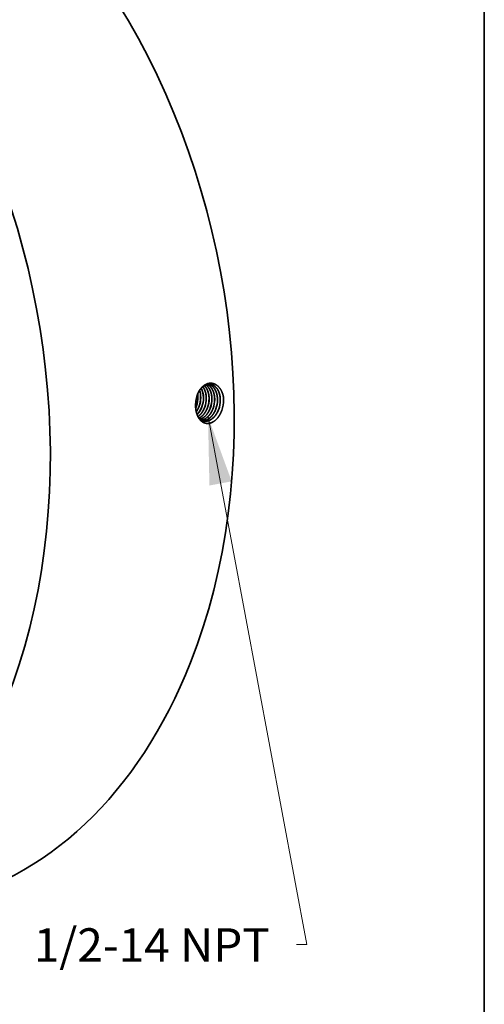
# Model space of a CAD drawing. Extents: x 0 to 10.8, y 0 to 8.2.
# Drawn here: x 9.4 to 10.8, y 3.5 to 6.4 of the extents above; entities that cross this region are included whole.
import ezdxf
from ezdxf.enums import TextEntityAlignment as Align

# ---------------------------------------------------------------- set-up
doc = ezdxf.new("R2010")
doc.units = 0
doc.header["$MEASUREMENT"] = 0
doc.layers.get('0').update_dxf_attribs({"lineweight": 13})
doc.layers.add('1', color=7, linetype='Continuous', lineweight=13)
doc.styles.get("Standard").update_dxf_attribs({"font": 'isocp.shx'})

# ---------------------------------------------------------------- blocks, each defined once
blk = doc.blocks.new('BLOCK29')
at = {"color": 7, "lineweight": 13, "ltscale": 0.03937}
blk.add_lwpolyline([(7.153171, -1.493079), (9.022645, -11.459959), (8.825794, -11.459959)], dxfattribs=at)
blk.add_solid([(7.600116, -2.715353), (7.153171, -1.493079), (7.179545, -2.794238)], dxfattribs=at)
blk.add_text('1/2-14 NPT', height=0.63176, dxfattribs=at).set_placement((3.862458, -11.782686), (8.320386, -11.782686), align=Align.FIT)

msp = doc.modelspace()

# ---------------------------------------------------------------- linework, layer by layer
at = {"color": 7, "lineweight": 35, "ltscale": 3e-06}
msp.add_line((9.9004, 5.2251), (9.9004, 5.2249), dxfattribs=at)
at = {"color": 7, "lineweight": 35}
msp.add_line((9.9108, 5.223), (9.9108, 5.223), dxfattribs=at).dxf.unprotected_set("ltscale", 0)
at = {"color": 7, "lineweight": 35, "ltscale": 0.03937}
for points in [[(9.9038, 5.2522, 0.05967), (9.9006, 5.2338)], [(9.904, 5.252, 0.058665), (9.9006, 5.2337)], [(9.9026, 5.2242, 0.086362), (9.907, 5.2498)], [(9.9029, 5.2242, 0.086369), (9.9073, 5.2497)], [(9.907, 5.2498, 0.03272), (9.9064, 5.2588)], [(9.9073, 5.2497, 0.034692), (9.9066, 5.2593)], [(9.9108, 5.223, 0.086332), (9.9152, 5.2487)], [(9.911, 5.223, 0.08637), (9.9154, 5.2487)], [(9.919, 5.2218, 0.086334), (9.9235, 5.2476)], [(9.9192, 5.2218, 0.086372), (9.9237, 5.2476)], [(9.9272, 5.2205, 0.086339), (9.9317, 5.2465)], [(9.9274, 5.2205, 0.086374), (9.9319, 5.2465)], [(9.9354, 5.2193, 0.086344), (9.94, 5.2454)], [(9.9356, 5.2193, 0.086413), (9.9401, 5.2454)], [(9.9436, 5.218, 0.086348), (9.9482, 5.2443)], [(9.9438, 5.218, 0.086375), (9.9484, 5.2443)], [(9.9518, 5.2168, 0.086351), (9.9564, 5.2433)], [(9.952, 5.2168, 0.086373), (9.9566, 5.2432)], [(9.9601, 5.2155, 0.086354), (9.9647, 5.2422)], [(9.9602, 5.2155, 0.086374), (9.9649, 5.2422)], [(9.9683, 5.2143, 0.086397), (9.9729, 5.2411)], [(9.9685, 5.2143, 0.086376), (9.9731, 5.2411)], [(9.9775, 5.211, 0.085395), (9.9829, 5.2418)], [(9.9829, 5.2418, 0.013009), (9.9828, 5.2465)], [(9.9006, 5.2338, 0.026794), (9.9004, 5.2251)], [(9.9005, 5.2192, 0.019132), (9.9026, 5.2242)], [(9.9006, 5.2185, 0.021667), (9.9029, 5.2242)], [(9.913, 5.1838, 0.100319), (9.9238, 5.1794)]]:
    msp.add_lwpolyline(points, format="xyb", dxfattribs=at)
for centre, major_axis, ratio, start_param, end_param in [((8.7955, 5.4198), (0.3384, -1.6601), 0.705219, 0.825398, 3.141577), ((8.2543, 5.3095), (0.3384, -1.6601), 0.705219, 0.825398, 3.141577), ((9.8878, 5.2411), (-0.0083, -0.0513), 0.677369, 1.805731, 2.417657), ((9.888, 5.2411), (-0.0082, -0.0513), 0.67726, 1.805396, 2.420988), ((9.8796, 5.2421), (-0.0084, -0.0511), 0.678297, 1.808954, 2.238993), ((9.8798, 5.2421), (-0.0084, -0.0511), 0.678391, 1.809275, 2.243558), ((9.8775, 5.2425), (-0.0087, -0.0527), 0.696719, 0.947744, 1.309942), ((9.8777, 5.2424), (-0.0087, -0.0527), 0.696709, 0.942935, 1.31021), ((9.8855, 5.2415), (-0.0086, -0.0533), 0.697829, 0.753917, 1.306356), ((9.8853, 5.2415), (-0.0086, -0.0533), 0.69782, 0.757913, 1.306243), ((8.7955, 5.4198), (0.3384, -1.6601), 0.705219, 6.283169, 7.108583)]:
    msp.add_ellipse(centre, major_axis=major_axis, ratio=ratio, start_param=start_param, end_param=end_param, dxfattribs=at)
for points, knots in [([(9.9828, 5.2465), (9.9819, 5.2544), (9.9799, 5.262), (9.9769, 5.269), (9.9701, 5.2796), (9.961, 5.2866), (9.9568, 5.2888), (9.9472, 5.2918), (9.9371, 5.2906), (9.9318, 5.2888), (9.9213, 5.2826), (9.9127, 5.2724), (9.9089, 5.2662), (9.906, 5.2594), (9.9038, 5.2522)], [0, 0, 0, 0, 0, 0, 11.261215, 11.261215, 11.261215, 19.681715, 19.681715, 19.681715, 29.718891, 29.718891, 29.718891, 40.660402, 40.660402, 40.660402, 40.660402, 40.660402, 40.660402]), ([(9.9432, 5.2877), (9.9385, 5.2882), (9.9336, 5.2875), (9.9288, 5.2856), (9.9196, 5.2797), (9.9119, 5.2702), (9.9086, 5.2646), (9.9059, 5.2585), (9.904, 5.252)], [0, 0, 0, 0, 0, 0, 9.64021, 9.64021, 9.64021, 19.804295, 19.804295, 19.804295, 19.804295, 19.804295, 19.804295]), ([(9.9317, 5.2465), (9.9317, 5.2512), (9.9313, 5.2558), (9.9306, 5.2603), (9.9289, 5.2667), (9.9264, 5.2725), (9.9255, 5.2743), (9.9243, 5.2766), (9.9228, 5.2788), (9.9224, 5.2793), (9.9221, 5.2798), (9.9217, 5.2803)], [0, 0, 0, 0, 0, 0, 7.079938, 7.079938, 7.079938, 10.521877, 10.521877, 10.521877, 11.62588, 11.62588, 11.62588, 11.62588, 11.62588, 11.62588]), ([(9.9319, 5.2465), (9.9319, 5.2512), (9.9315, 5.2558), (9.9308, 5.2603), (9.9291, 5.2668), (9.9266, 5.2726), (9.9257, 5.2744), (9.9244, 5.2767), (9.9229, 5.2789), (9.9226, 5.2794), (9.9222, 5.2799), (9.9218, 5.2804)], [0, 0, 0, 0, 0, 0, 7.122169, 7.122169, 7.122169, 10.581654, 10.581654, 10.581654, 11.692294, 11.692294, 11.692294, 11.692294, 11.692294, 11.692294]), ([(9.94, 5.2454), (9.9399, 5.251), (9.9394, 5.2565), (9.9384, 5.2618), (9.9358, 5.2699), (9.9319, 5.2769), (9.9302, 5.2793), (9.9283, 5.2816), (9.9262, 5.2835)], [0, 0, 0, 0, 0, 0, 8.409413, 8.409413, 8.409413, 13.744995, 13.744995, 13.744995, 13.744995, 13.744995, 13.744995]), ([(9.9401, 5.2454), (9.9401, 5.2501), (9.9398, 5.2547), (9.939, 5.2592), (9.9368, 5.2676), (9.9333, 5.275), (9.9313, 5.2782), (9.9289, 5.2811), (9.9263, 5.2836)], [0, 0, 0, 0, 0, 0, 7.057676, 7.057676, 7.057676, 13.806422, 13.806422, 13.806422, 13.806422, 13.806422, 13.806422]), ([(9.9482, 5.2443), (9.9482, 5.2486), (9.9479, 5.2528), (9.9473, 5.257), (9.9459, 5.2629), (9.9438, 5.2684), (9.9431, 5.2701), (9.9407, 5.275), (9.9377, 5.2793), (9.9356, 5.2818), (9.9332, 5.284), (9.9306, 5.2857)], [0, 0, 0, 0, 0, 0, 6.441006, 6.441006, 6.441006, 9.584409, 9.584409, 9.584409, 15.63584, 15.63584, 15.63584, 15.63584, 15.63584, 15.63584]), ([(9.9484, 5.2443), (9.9484, 5.2486), (9.9481, 5.2528), (9.9474, 5.257), (9.946, 5.263), (9.944, 5.2685), (9.9432, 5.2702), (9.9408, 5.2751), (9.9379, 5.2794), (9.9357, 5.2819), (9.9333, 5.284), (9.9307, 5.2858)], [0, 0, 0, 0, 0, 0, 6.471168, 6.471168, 6.471168, 9.629287, 9.629287, 9.629287, 15.709607, 15.709607, 15.709607, 15.709607, 15.709607, 15.709607]), ([(9.9564, 5.2433), (9.9564, 5.2481), (9.956, 5.2528), (9.9553, 5.2574), (9.9532, 5.2651), (9.9501, 5.2718), (9.9486, 5.2745), (9.9453, 5.2793), (9.9414, 5.2831), (9.9393, 5.2847), (9.9371, 5.2861), (9.9349, 5.2871)], [0, 0, 0, 0, 0, 0, 7.215027, 7.215027, 7.215027, 12.451551, 12.451551, 12.451551, 17.452064, 17.452064, 17.452064, 17.452064, 17.452064, 17.452064]), ([(9.9566, 5.2432), (9.9566, 5.2481), (9.9562, 5.2528), (9.9554, 5.2574), (9.9534, 5.2651), (9.9503, 5.2719), (9.9488, 5.2745), (9.9455, 5.2793), (9.9415, 5.2831), (9.9394, 5.2848), (9.9373, 5.2861), (9.935, 5.2872)], [0, 0, 0, 0, 0, 0, 7.246406, 7.246406, 7.246406, 12.506017, 12.506017, 12.506017, 17.529155, 17.529155, 17.529155, 17.529155, 17.529155, 17.529155]), ([(9.9647, 5.2422), (9.9647, 5.2462), (9.9644, 5.2501), (9.9639, 5.254), (9.9625, 5.2603), (9.9605, 5.266), (9.9596, 5.2682), (9.9561, 5.2752), (9.9515, 5.281), (9.9477, 5.2843), (9.9435, 5.2866), (9.939, 5.2878)], [0, 0, 0, 0, 0, 0, 5.993452, 5.993452, 5.993452, 9.894065, 9.894065, 9.894065, 19.194024, 19.194024, 19.194024, 19.194024, 19.194024, 19.194024]), ([(9.9649, 5.2422), (9.9649, 5.2462), (9.9646, 5.2501), (9.9641, 5.254), (9.9627, 5.2603), (9.9607, 5.266), (9.9597, 5.2682), (9.9563, 5.2753), (9.9516, 5.2811), (9.9478, 5.2843), (9.9436, 5.2866), (9.9391, 5.2878)], [0, 0, 0, 0, 0, 0, 6.018053, 6.018053, 6.018053, 9.934681, 9.934681, 9.934681, 19.274542, 19.274542, 19.274542, 19.274542, 19.274542, 19.274542]), ([(9.9729, 5.2411), (9.9729, 5.2455), (9.9726, 5.2498), (9.9719, 5.2541), (9.9707, 5.2595), (9.9688, 5.2645), (9.9684, 5.2658), (9.9654, 5.2727), (9.9613, 5.2786), (9.9572, 5.2826), (9.9518, 5.2858), (9.9459, 5.2873), (9.945, 5.2875), (9.9441, 5.2876), (9.9431, 5.2877)], [0, 0, 0, 0, 0, 0, 6.5509, 6.5509, 6.5509, 8.690561, 8.690561, 8.690561, 19.023938, 19.023938, 19.023938, 20.914815, 20.914815, 20.914815, 20.914815, 20.914815, 20.914815]), ([(9.9731, 5.2411), (9.9731, 5.2455), (9.9728, 5.2498), (9.9721, 5.2541), (9.9708, 5.2595), (9.969, 5.2646), (9.9685, 5.2658), (9.9655, 5.2727), (9.9614, 5.2786), (9.9573, 5.2826), (9.9519, 5.2859), (9.946, 5.2873), (9.9451, 5.2875), (9.9441, 5.2876), (9.9432, 5.2877)], [0, 0, 0, 0, 0, 0, 6.577523, 6.577523, 6.577523, 8.725902, 8.725902, 8.725902, 19.102658, 19.102658, 19.102658, 21.00219, 21.00219, 21.00219, 21.00219, 21.00219, 21.00219]), ([(9.9775, 5.211), (9.9751, 5.2043), (9.972, 5.1979), (9.9683, 5.192), (9.9603, 5.1824), (9.9509, 5.1761), (9.9463, 5.1739), (9.9373, 5.1716), (9.9285, 5.1729), (9.9245, 5.1744), (9.9171, 5.1787), (9.9111, 5.1856), (9.9086, 5.1895), (9.9042, 5.1984), (9.9016, 5.2084), (9.9007, 5.2139), (9.9003, 5.2194), (9.9004, 5.2249)], [0, 0, 0, 0, 0, 0, 10.051258, 10.051258, 10.051258, 18.554658, 18.554658, 18.554658, 26.43183, 26.43183, 26.43183, 34.07677, 34.07677, 34.07677, 42.191997, 42.191997, 42.191997, 42.191997, 42.191997, 42.191997]), ([(9.9073, 5.1925), (9.9099, 5.1943), (9.9123, 5.1964), (9.9147, 5.1988), (9.9192, 5.2042), (9.923, 5.2104), (9.9247, 5.2137), (9.9261, 5.2171), (9.9274, 5.2205)], [0, 0, 0, 0, 0, 0, 5.39708, 5.39708, 5.39708, 10.96273, 10.96273, 10.96273, 10.96273, 10.96273, 10.96273]), ([(9.9073, 5.1927), (9.9098, 5.1944), (9.9122, 5.1965), (9.9146, 5.1989), (9.9191, 5.2043), (9.9228, 5.2105), (9.9245, 5.2138), (9.9259, 5.2171), (9.9272, 5.2205)], [0, 0, 0, 0, 0, 0, 5.357641, 5.357641, 5.357641, 10.881444, 10.881444, 10.881444, 10.881444, 10.881444, 10.881444]), ([(9.9099, 5.188), (9.9146, 5.1902), (9.919, 5.1934), (9.923, 5.1974), (9.9282, 5.204), (9.9323, 5.2117), (9.9334, 5.2142), (9.9345, 5.2167), (9.9354, 5.2193)], [0, 0, 0, 0, 0, 0, 9.277354, 9.277354, 9.277354, 13.408852, 13.408852, 13.408852, 13.408852, 13.408852, 13.408852]), ([(9.91, 5.1879), (9.9146, 5.1901), (9.9191, 5.1933), (9.9231, 5.1973), (9.9283, 5.204), (9.9325, 5.2117), (9.9336, 5.2141), (9.9347, 5.2167), (9.9356, 5.2193)], [0, 0, 0, 0, 0, 0, 9.33499, 9.33499, 9.33499, 13.491968, 13.491968, 13.491968, 13.491968, 13.491968, 13.491968]), ([(9.9125, 5.1845), (9.9172, 5.1858), (9.9219, 5.1881), (9.9263, 5.1913), (9.933, 5.198), (9.9385, 5.2065), (9.9405, 5.2101), (9.9422, 5.214), (9.9436, 5.218)], [0, 0, 0, 0, 0, 0, 9.214639, 9.214639, 9.214639, 15.62958, 15.62958, 15.62958, 15.62958, 15.62958, 15.62958]), ([(9.9125, 5.1844), (9.9173, 5.1857), (9.922, 5.188), (9.9264, 5.1912), (9.9332, 5.1979), (9.9386, 5.2064), (9.9406, 5.2101), (9.9424, 5.214), (9.9438, 5.218)], [0, 0, 0, 0, 0, 0, 9.267098, 9.267098, 9.267098, 15.718118, 15.718118, 15.718118, 15.718118, 15.718118, 15.718118]), ([(9.9159, 5.1821), (9.9204, 5.1826), (9.9248, 5.184), (9.9291, 5.1862), (9.9374, 5.1923), (9.9442, 5.2009), (9.9473, 5.2059), (9.9498, 5.2112), (9.9518, 5.2168)], [0, 0, 0, 0, 0, 0, 8.525142, 8.525142, 8.525142, 17.447007, 17.447007, 17.447007, 17.447007, 17.447007, 17.447007]), ([(9.916, 5.1821), (9.9205, 5.1826), (9.9249, 5.184), (9.9292, 5.1862), (9.9375, 5.1922), (9.9444, 5.2009), (9.9475, 5.2058), (9.95, 5.2112), (9.952, 5.2168)], [0, 0, 0, 0, 0, 0, 8.564539, 8.564539, 8.564539, 17.526243, 17.526243, 17.526243, 17.526243, 17.526243, 17.526243]), ([(9.9198, 5.1805), (9.9246, 5.1803), (9.9296, 5.1812), (9.9344, 5.1832), (9.9438, 5.1891), (9.9515, 5.1982), (9.955, 5.2036), (9.9578, 5.2094), (9.9601, 5.2155)], [0, 0, 0, 0, 0, 0, 9.324047, 9.324047, 9.324047, 19.098534, 19.098534, 19.098534, 19.098534, 19.098534, 19.098534]), ([(9.9199, 5.1805), (9.9247, 5.1803), (9.9297, 5.1812), (9.9345, 5.1831), (9.9439, 5.189), (9.9517, 5.1982), (9.9552, 5.2035), (9.958, 5.2094), (9.9602, 5.2155)], [0, 0, 0, 0, 0, 0, 9.364922, 9.364922, 9.364922, 19.180359, 19.180359, 19.180359, 19.180359, 19.180359, 19.180359]), ([(9.9237, 5.1795), (9.9278, 5.1787), (9.9321, 5.1787), (9.9364, 5.1796), (9.9449, 5.1828), (9.9525, 5.1889), (9.9561, 5.1926), (9.961, 5.199), (9.9649, 5.2063), (9.9662, 5.2089), (9.9673, 5.2116), (9.9683, 5.2143)], [0, 0, 0, 0, 0, 0, 8.065446, 8.065446, 8.065446, 16.397118, 16.397118, 16.397118, 20.726532, 20.726532, 20.726532, 20.726532, 20.726532, 20.726532]), ([(9.9238, 5.1794), (9.9279, 5.1787), (9.9322, 5.1787), (9.9365, 5.1795), (9.945, 5.1828), (9.9527, 5.1888), (9.9563, 5.1925), (9.9612, 5.1989), (9.9651, 5.2063), (9.9664, 5.2089), (9.9675, 5.2115), (9.9685, 5.2143)], [0, 0, 0, 0, 0, 0, 8.101616, 8.101616, 8.101616, 16.469073, 16.469073, 16.469073, 20.816472, 20.816472, 20.816472, 20.816472, 20.816472, 20.816472])]:
    msp.add_open_spline(points, degree=5, knots=knots, dxfattribs=at)
at = {"layer": '1', "color": 7, "lineweight": 35, "ltscale": 0.03937}
msp.add_line((10.75, 8.25), (10.75, 0.25), dxfattribs=at)

# ---------------------------------------------------------------- block references
at = {"lineweight": 0, "xscale": 0.155795, "yscale": 0.155795, "zscale": 0.155795}
msp.add_blockref('BLOCK29', (8.8225, 5.4253), dxfattribs=at)

doc.saveas('drawing.dxf')
